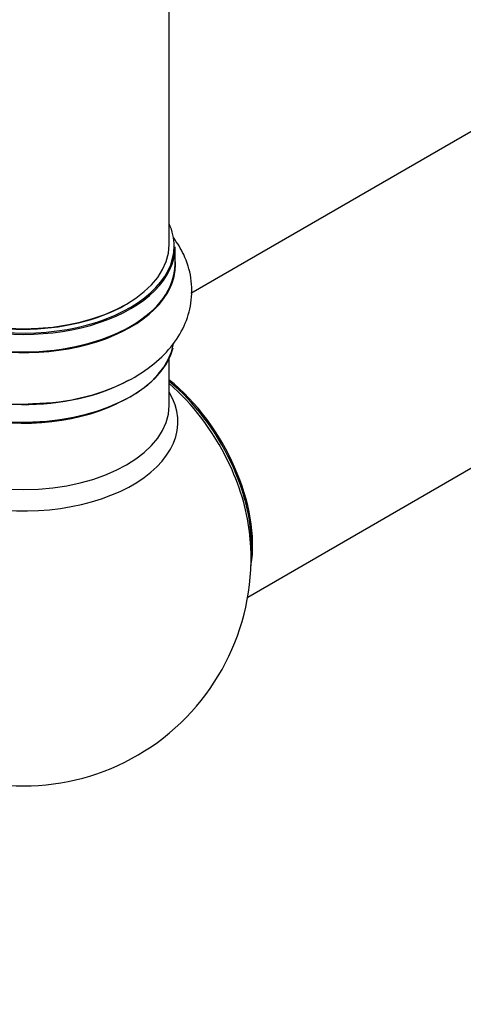
# Model space of a CAD drawing. Units: millimetres. Extents: x 0 to 1562, y 0 to 3626.
# Drawn here: x 630 to 679, y 84 to 192 of the extents above; entities that cross this region are included whole.
import ezdxf
from ezdxf import colors
from ezdxf.entities.mleader import LeaderData, LeaderLine
from ezdxf.math import Vec2, Vec3

# ---------------------------------------------------------------- set-up
doc = ezdxf.new("R2010")
doc.units = ezdxf.units.MM
doc.layers.add('DV7_Défaut', color=7, linetype='Continuous')
doc.layers.add('Défaut', color=7, linetype='Continuous')

# ---------------------------------------------------------------- blocks, each defined once
blk = doc.blocks.new('_DOT')
at = {"color": 0}
blk.add_line((0, 0), (-1, 0), dxfattribs=at)
at = {"color": 0, "const_width": 0.333}
blk.add_lwpolyline([(-0.1665, 0, 1), (0.1665, 0, 1)], format="xyb", close=True, dxfattribs=at)
blk = doc.blocks.new('SE6')
at = {"layer": 'DV7_Défaut', "color": 7, "linetype": 'Continuous'}
for p, q in [((646.45, 167.73), (646.45, 219.7)), ((700.76, 192.35), (648.84, 162.37)), ((647.1, 165.57), (647.1, 167.49)), ((655.08, 129.02), (716.76, 164.64)), ((646.45, 150.07), (646.45, 155.19))]:
    blk.add_line(p, q, dxfattribs=at)
blk.add_arc((630.45, 133.28), 25, 245.3326, 6.7163, dxfattribs=at)
for centre, major_axis, start_param, end_param in [((630.45, 167.57), (16.55, 0), 2.883065, 6.283185), ((630.45, 167.57), (16.55, 0), 0, 0.258528), ((630.45, 167.73), (16, 0), 3.141593, 6.283185), ((630.45, 167.49), (-16.65, 0), 0, 3.141593), ((630.45, 165.5), (-16.69, 0), 0, 3.213107), ((630.45, 165.57), (16.65, 0), 3.141593, 6.283185), ((630.45, 165.57), (16.65, 0), 0, 0.022642), ((630.45, 167.57), (-15.8, 0), 0.779089, 2.356194), ((630.45, 157.85), (16.65, 0), 3.226973, 6.131134), ((630.45, 157.77), (-16.55, 0), 0.153083, 3.045011), ((630.45, 159.77), (-16.65, 0), 1.557063, 2.334731), ((644.31, 141.28), (8, -13.86), 0.604275, 2.167933), ((644.24, 141.24), (-7.95, 13.77), 3.847235, 5.299803), ((630.45, 148.27), (-16.96, 0), 0, 3.480381), ((643.71, 140.93), (-8.27, 14.32), 4.592149, 5.261099), ((630.45, 150.07), (16, 0), 3.141593, 6.283185), ((630.45, 157.36), (-16, 0), 1.127476, 2.264178), ((643.71, 140.93), (-8.27, 14.32), 4.071867, 4.592149)]:
    blk.add_ellipse(centre, major_axis=major_axis, ratio=0.57735, start_param=start_param, end_param=end_param, dxfattribs=at)
for points, knots in [([(614.4, 169.02), (614.26, 168.86), (613.55, 167.98), (612.55, 166.25), (611.86, 163.62), (611.98, 160.92), (612.9, 158.33), (614.49, 156.05), (616.7, 154.06), (619.52, 152.4), (622.88, 151.14), (626.57, 150.39), (629.59, 150.12), (631.11, 150.24), (631.47, 150.27)], [0, 0, 0, 0, 0.020783, 0.110584, 0.196974, 0.289142, 0.378272, 0.467897, 0.562079, 0.662053, 0.765678, 0.86972, 0.973399, 1, 1, 1, 1]), ([(631.47, 150.27), (632.53, 150.31), (634.64, 150.41), (638.14, 151.18), (641.57, 152.48), (644.48, 154.25), (646.69, 156.38), (648.19, 158.72), (648.98, 161.33), (648.98, 164.06), (648.21, 166.52), (647.36, 167.91), (646.91, 168.5)], [0, 0, 0, 0, 0.083554, 0.1966421, 0.3112333, 0.4281238, 0.5322617, 0.63034, 0.7242741, 0.8249136, 0.9218152, 1, 1, 1, 1])]:
    blk.add_open_spline(points, degree=3, knots=knots, dxfattribs=at)

msp = doc.modelspace()

# ---------------------------------------------------------------- block references
at = {"layer": 'Défaut'}
msp.add_blockref('SE6', (0, 0), dxfattribs=at)

# ---------------------------------------------------------------- leaders
at = {"layer": 'Défaut', "color": 7, "linetype": 'Continuous'}
ml = msp.add_multileader_mtext('Standard', dxfattribs=at)
ml.set_content('{\\pxsm0.9;\\fSolid Edge ISO|b1||i0||c0|p34;\\W1.;03/05/2019\\P}', color=256)
ml.set_leader_properties()
ml.set_arrow_properties(name='DOT')
ml.build(insert=Vec2(0, 0))
ml.multileader.update_dxf_attribs({"leader_type": 0, "dogleg_length": 0, "arrow_head_size": 12})
ctx = ml.context
ctx.base_point, ctx.char_height, ctx.arrow_head_size, ctx.landing_gap_size = Vec3(1201.35, 3618.78), 12, 12, 4.2
notes = []
notes.append((ctx, [(0, (0, 0, 0), (0, 0), (1, 0), 1, [])]))
ctx.mtext.insert = Vec3(1203.35, 3624.9)
for ctx, leaders in notes:
    for number, flags, end, landing, length, lines in leaders:
        leader = LeaderData()
        leader.index, (leader.has_last_leader_line, leader.has_dogleg_vector, leader.attachment_direction) = number, flags
        leader.last_leader_point, leader.dogleg_vector, leader.dogleg_length = Vec3(end), Vec3(landing), length
        for number, points, colour, breaks in lines:
            line = LeaderLine()
            line.index, line.vertices, line.color, line.breaks = number, Vec3.list(points), colors.encode_raw_color(colour), breaks
            leader.lines.append(line)
        ctx.leaders.append(leader)

doc.saveas('drawing.dxf')
